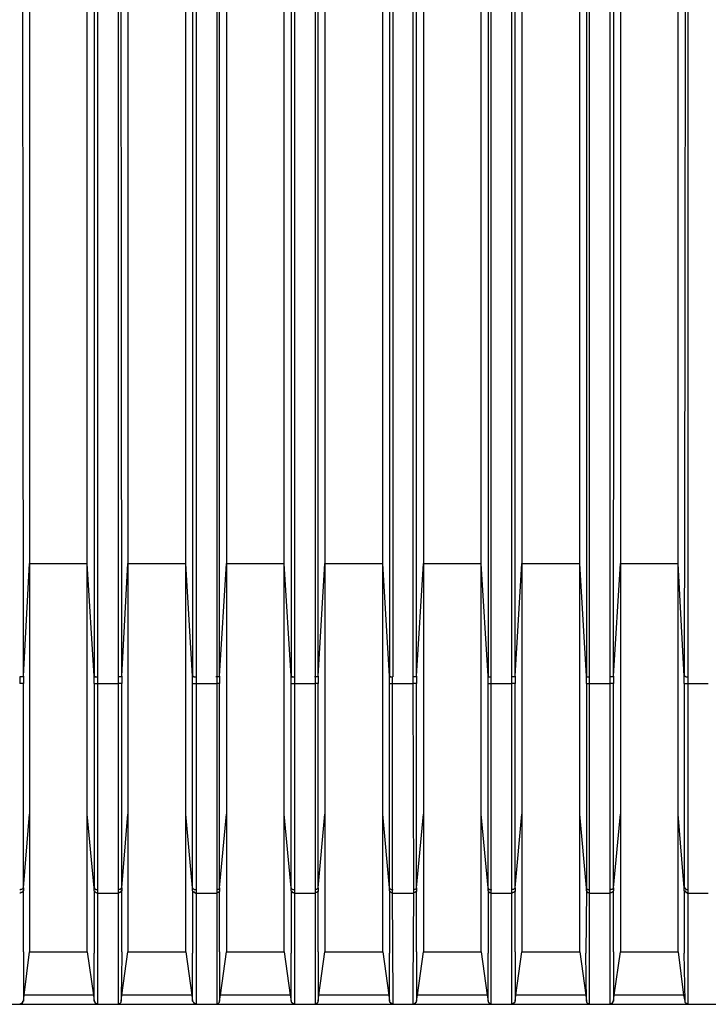
# Model space of a CAD drawing. Extents: x 23.4 to 56.5, y 0 to 23.4.
# Drawn here: x 41 to 41.8, y 8.8 to 9.9 of the extents above; entities that cross this region are included whole.
import ezdxf

# ---------------------------------------------------------------- set-up
doc = ezdxf.new("R2010")
doc.units = 0
doc.header["$MEASUREMENT"] = 0
doc.linetypes.add('AUSGEZOGEN', pattern=[0])
doc.layers.get('0').update_dxf_attribs({"linetype": 'AUSGEZOGEN'})

msp = doc.modelspace()

# ---------------------------------------------------------------- linework, layer by layer
for points in [[(41.0108, 9.1539), (41.0104, 9.5454), (41.01, 9.937), (41.0098, 10.3286), (41.0096, 10.7202), (41.0096, 11.1118), (41.0096, 11.5034), (41.0098, 11.895), (41.01, 12.2866), (41.0104, 12.6782), (41.0108, 13.0697)], [(41.0892, 13.0697), (41.0894, 12.6781), (41.0895, 12.2865), (41.0896, 11.895), (41.0896, 11.5034), (41.0895, 11.1118), (41.0895, 10.7202), (41.0894, 10.3286), (41.0893, 9.937), (41.0892, 9.5455), (41.0892, 9.1539)], [(41.0933, 9.153), (41.0933, 13.0706)], [(41.1158, 13.0706), (41.1158, 9.153)], [(41.12, 9.1539), (41.1194, 9.5455), (41.1191, 9.937), (41.1189, 10.3286), (41.1189, 10.7202), (41.119, 11.1118), (41.1191, 11.5034), (41.1192, 11.895), (41.1193, 12.2866), (41.1193, 12.6781), (41.1191, 13.0697)], [(41.1983, 13.0697), (41.1983, 9.1539)], [(41.2025, 9.153), (41.2025, 13.0706)], [(41.225, 13.0706), (41.225, 9.153)], [(41.2283, 9.1539), (41.2283, 13.0697)], [(41.3075, 13.0697), (41.3075, 9.1539)], [(41.3117, 9.153), (41.3117, 13.0706)], [(41.3333, 13.0706), (41.3342, 9.153)], [(41.3375, 9.1539), (41.3375, 13.0697)], [(41.4167, 13.0697), (41.4167, 9.1539)], [(41.4208, 9.153), (41.4208, 13.0706)], [(41.4425, 13.0706), (41.4425, 9.153)], [(41.4467, 9.1539), (41.4467, 13.0697)], [(41.5258, 13.0697), (41.5258, 9.1539)], [(41.5292, 9.153), (41.5292, 13.0706)], [(41.5517, 13.0706), (41.5517, 9.153)], [(41.5558, 9.1539), (41.5558, 13.0697)], [(41.635, 13.0697), (41.635, 9.1539)], [(41.6383, 9.153), (41.6383, 13.0706)], [(41.6608, 13.0706), (41.6608, 9.153)], [(41.665, 9.1539), (41.6651, 9.5455), (41.6651, 9.937), (41.665, 10.3286), (41.665, 10.7202), (41.6649, 11.1118), (41.6648, 11.5034), (41.6647, 11.895), (41.6647, 12.2865), (41.6648, 12.6781), (41.665, 13.0697)], [(41.7442, 13.0697), (41.744, 12.6781), (41.7441, 12.2866), (41.7441, 11.895), (41.7442, 11.5034), (41.7444, 11.1118), (41.7444, 10.7202), (41.7444, 10.3286), (41.7442, 9.937), (41.7439, 9.5454), (41.7433, 9.1539)], [(41.7475, 9.153), (41.7475, 13.0706)], [(41.0175, 12.9339), (41.0175, 9.0005)], [(41.0816, 9.0005), (41.0816, 12.9339)], [(41.1267, 12.9339), (41.1267, 9.0005)], [(41.1908, 9.0005), (41.1908, 12.9339)], [(41.2358, 12.9339), (41.2358, 9.0005)], [(41.3, 9.0005), (41.3, 12.9339)], [(41.345, 12.9339), (41.345, 9.0005)], [(41.4091, 9.0005), (41.4091, 12.9339)], [(41.4542, 12.9339), (41.4542, 9.0005)], [(41.5183, 9.0005), (41.5183, 12.9339)], [(41.5633, 12.9339), (41.5633, 9.0005)], [(41.6275, 9.0005), (41.6275, 12.9339)], [(41.6725, 12.9339), (41.6725, 9.0005)], [(41.7366, 9.0005), (41.7366, 12.9339)], [(41.0108, 9.1539), (41.0175, 9.2789)], [(41.0175, 9.2789), (41.0817, 9.2789)], [(41.0892, 9.1539), (41.0816, 9.2789)], [(41.12, 9.1539), (41.1267, 9.2789)], [(41.1267, 9.2789), (41.1908, 9.2789)], [(41.1983, 9.1539), (41.1908, 9.2789)], [(41.2283, 9.1539), (41.2358, 9.2789)], [(41.2358, 9.2789), (41.3, 9.2789)], [(41.3075, 9.1539), (41.3, 9.2789)], [(41.3375, 9.1539), (41.345, 9.2789)], [(41.345, 9.2789), (41.4092, 9.2789)], [(41.4167, 9.1539), (41.4091, 9.2789)], [(41.4467, 9.1539), (41.4542, 9.2789)], [(41.4542, 9.2789), (41.5183, 9.2789)], [(41.5258, 9.1539), (41.5183, 9.2789)], [(41.5558, 9.1539), (41.5633, 9.2789)], [(41.5633, 9.2789), (41.6275, 9.2789)], [(41.635, 9.1539), (41.6275, 9.2789)], [(41.665, 9.1539), (41.6725, 9.2789)], [(41.6725, 9.2789), (41.7367, 9.2789)], [(41.7433, 9.1539), (41.7366, 9.2789)], [(41.0108, 9.1539), (41.01, 9.1539), (41.01, 9.1539), (41.01, 9.153), (41.01, 9.153), (41.0067, 9.153)], [(41.0067, 9.153), (41.0067, 9.1455)], [(41.0108, 9.1455), (41.0067, 9.1455)], [(41.0108, 9.1539), (41.0108, 9.1455)], [(41.0108, 8.9189), (41.0108, 9.1455)], [(41.0892, 9.1455), (41.0892, 9.1539)], [(41.0892, 9.1539), (41.09, 9.1539), (41.09, 9.1539), (41.09, 9.153), (41.09, 9.153), (41.0933, 9.153)], [(41.0892, 9.1455), (41.0892, 8.9189)], [(41.0892, 9.1455), (41.0933, 9.1455)], [(41.0933, 9.1455), (41.0933, 9.153)], [(41.0933, 9.1455), (41.1158, 9.1455)], [(41.0933, 8.9164), (41.0933, 9.1455)], [(41.12, 9.1539), (41.1191, 9.1539), (41.1191, 9.1539), (41.1191, 9.153), (41.1191, 9.153), (41.1158, 9.153)], [(41.1158, 9.153), (41.1158, 9.1455)], [(41.1158, 9.1455), (41.1158, 8.9164)], [(41.12, 9.1455), (41.1158, 9.1455)], [(41.12, 9.1539), (41.12, 9.1455)], [(41.12, 8.9189), (41.12, 9.1455)], [(41.1983, 9.1455), (41.1983, 9.1539)], [(41.1983, 9.1539), (41.1992, 9.1539), (41.1992, 9.1539), (41.1992, 9.153), (41.1992, 9.153), (41.2025, 9.153)], [(41.1983, 8.9189), (41.1983, 9.1455), (41.1983, 9.1455), (41.2025, 9.1455)], [(41.2025, 9.1456), (41.2025, 9.153)], [(41.2025, 9.1455), (41.225, 9.1455)], [(41.2025, 8.9164), (41.2025, 9.1455)], [(41.2283, 9.1539), (41.2283, 9.153), (41.2283, 9.153), (41.2242, 9.153)], [(41.225, 9.153), (41.225, 9.1456)], [(41.2283, 9.1456), (41.225, 9.1456)], [(41.225, 9.1455), (41.225, 8.9164)], [(41.2283, 9.1539), (41.2283, 9.1455)], [(41.2283, 8.9189), (41.2283, 9.1456)], [(41.3075, 9.1455), (41.3075, 9.1539)], [(41.3075, 9.1539), (41.3083, 9.1539), (41.3083, 9.1539), (41.3083, 9.153), (41.3083, 9.153), (41.3117, 9.153)], [(41.3075, 8.9189), (41.3075, 9.1456), (41.3075, 9.1456), (41.3117, 9.1456)], [(41.3117, 9.1456), (41.3117, 9.153)], [(41.3117, 9.1455), (41.3342, 9.1455)], [(41.3117, 8.9164), (41.3117, 9.1455)], [(41.3375, 9.1539), (41.3367, 9.153), (41.3367, 9.153), (41.3333, 9.153)], [(41.3342, 9.153), (41.3342, 9.1456)], [(41.3375, 9.1456), (41.3342, 9.1456)], [(41.3342, 9.1455), (41.3342, 8.9164)], [(41.3375, 9.1539), (41.3375, 9.1455)], [(41.3375, 8.9189), (41.3375, 9.1456)], [(41.4167, 9.1455), (41.4167, 9.1539)], [(41.4167, 9.1539), (41.4175, 9.1539), (41.4175, 9.1539), (41.4175, 9.153), (41.4175, 9.153), (41.42, 9.153)], [(41.4167, 8.9189), (41.4167, 9.1456), (41.4167, 9.1456), (41.42, 9.1456)], [(41.42, 9.1456), (41.42, 9.153)], [(41.42, 9.1455), (41.4425, 9.1455)], [(41.42, 8.9164), (41.42, 9.1455)], [(41.4467, 9.1539), (41.4458, 9.153), (41.4458, 9.153), (41.4425, 9.153)], [(41.4425, 9.153), (41.4425, 9.1456)], [(41.4467, 9.1456), (41.4425, 9.1456)], [(41.4425, 9.1455), (41.4433, 8.9164)], [(41.4467, 9.1539), (41.4467, 9.1455)], [(41.4467, 8.9189), (41.4467, 9.1456)], [(41.5258, 9.1455), (41.5258, 9.1539)], [(41.5258, 9.1539), (41.5267, 9.153), (41.5267, 9.153), (41.5292, 9.153)], [(41.5258, 8.9189), (41.5258, 9.1456), (41.5258, 9.1456), (41.5292, 9.1456)], [(41.5292, 9.1456), (41.5292, 9.153)], [(41.5292, 9.1455), (41.5517, 9.1455)], [(41.5292, 8.9164), (41.5292, 9.1455)], [(41.5558, 9.1539), (41.555, 9.1539), (41.555, 9.1539), (41.555, 9.153), (41.555, 9.153), (41.5517, 9.153)], [(41.5517, 9.153), (41.5517, 9.1456)], [(41.5558, 9.1456), (41.5517, 9.1456)], [(41.5517, 9.1455), (41.5517, 8.9164)], [(41.5558, 9.1539), (41.5558, 9.1455)], [(41.5558, 8.9189), (41.5558, 9.1456)], [(41.635, 9.1455), (41.635, 9.1539)], [(41.635, 9.1539), (41.6358, 9.153), (41.6358, 9.153), (41.6383, 9.153)], [(41.635, 9.1456), (41.635, 8.9189)], [(41.635, 9.1456), (41.6383, 9.1456)], [(41.6383, 9.1456), (41.6383, 9.153)], [(41.6383, 9.1455), (41.6608, 9.1455)], [(41.6383, 8.9164), (41.6383, 9.1455)], [(41.665, 9.1539), (41.6642, 9.1539), (41.6642, 9.1539), (41.6642, 9.153), (41.6642, 9.153), (41.6608, 9.153)], [(41.6608, 9.153), (41.6608, 9.1456)], [(41.665, 9.1456), (41.6608, 9.1456)], [(41.6608, 9.1455), (41.6608, 8.9164)], [(41.665, 9.1539), (41.665, 9.1455)], [(41.665, 8.9189), (41.665, 9.1456)], [(41.7433, 9.1455), (41.7433, 9.1539)], [(41.7433, 9.1539), (41.7442, 9.1539), (41.7442, 9.1539), (41.745, 9.153), (41.745, 9.153), (41.7475, 9.153)], [(41.7433, 9.1456), (41.7433, 8.9189)], [(41.7433, 9.1455), (41.7475, 9.1455)], [(41.7475, 9.1455), (41.7475, 9.153)], [(41.7475, 9.1455), (41.77, 9.1455)], [(41.7475, 8.9164), (41.7475, 9.1455)], [(41.0108, 8.9189), (41.0175, 9.0005)], [(41.0175, 9.0005), (41.0175, 8.848)], [(41.0892, 8.9189), (41.0816, 9.0005)], [(41.0816, 8.848), (41.0816, 9.0005)], [(41.12, 8.9189), (41.1267, 9.0005)], [(41.1267, 9.0005), (41.1267, 8.848)], [(41.1983, 8.9189), (41.1908, 9.0005)], [(41.1908, 8.848), (41.1908, 9.0005)], [(41.2283, 8.9189), (41.2358, 9.0005)], [(41.2358, 9.0005), (41.2358, 8.848)], [(41.3075, 8.9189), (41.3, 9.0005)], [(41.3, 8.848), (41.3, 9.0005)], [(41.3375, 8.9189), (41.345, 9.0005)], [(41.345, 9.0005), (41.345, 8.848)], [(41.4167, 8.9189), (41.4091, 9.0005)], [(41.4091, 8.848), (41.4091, 9.0005)], [(41.4467, 8.9189), (41.4542, 9.0005)], [(41.4542, 9.0005), (41.4542, 8.848)], [(41.5258, 8.9189), (41.5183, 9.0005)], [(41.5183, 8.848), (41.5183, 9.0005)], [(41.5558, 8.9189), (41.5633, 9.0005)], [(41.5633, 9.0005), (41.5633, 8.848)], [(41.635, 8.9189), (41.6275, 9.0005)], [(41.6275, 8.848), (41.6275, 9.0005)], [(41.665, 8.9189), (41.6725, 9.0005)], [(41.6725, 9.0005), (41.6725, 8.848)], [(41.7433, 8.9189), (41.7366, 9.0005)], [(41.7366, 8.848), (41.7366, 9.0005)], [(41.0108, 8.9189), (41.01, 8.9189), (41.01, 8.9189), (41.01, 8.918), (41.01, 8.918), (41.0091, 8.9172), (41.0091, 8.9172), (41.0075, 8.9172), (41.0075, 8.9172), (41.0067, 8.9164)], [(41.0108, 8.9155), (41.01, 8.9155), (41.01, 8.9155), (41.01, 8.9147), (41.01, 8.9147), (41.0091, 8.9139), (41.0091, 8.9139), (41.0075, 8.9139), (41.0075, 8.9139), (41.0075, 8.913), (41.0075, 8.913), (41.0067, 8.913)], [(41.0108, 8.9189), (41.0108, 8.9155)], [(41.0108, 8.848), (41.0108, 8.9155)], [(41.0892, 8.9155), (41.0892, 8.9189)], [(41.0892, 8.9189), (41.09, 8.918), (41.09, 8.918), (41.0908, 8.9172), (41.0908, 8.9172), (41.0925, 8.9172), (41.0925, 8.9172), (41.0933, 8.9164)], [(41.0892, 8.9155), (41.0892, 8.8464)], [(41.0892, 8.9155), (41.0895, 8.9152), (41.0899, 8.9148), (41.0903, 8.9145), (41.0907, 8.9142), (41.0911, 8.9139), (41.0915, 8.9137), (41.092, 8.9134), (41.0924, 8.9133), (41.0929, 8.9131), (41.0933, 8.913)], [(41.0933, 8.913), (41.0933, 8.9164)], [(41.12, 8.9189), (41.1191, 8.9189), (41.1191, 8.9189), (41.1191, 8.918), (41.1191, 8.918), (41.1183, 8.918), (41.1183, 8.918), (41.1183, 8.9172), (41.1183, 8.9172), (41.1167, 8.9172), (41.1167, 8.9172), (41.1158, 8.9164)], [(41.1158, 8.9164), (41.1158, 8.913)], [(41.12, 8.9155), (41.1191, 8.9155), (41.1191, 8.9155), (41.1191, 8.9147), (41.1191, 8.9147), (41.1183, 8.9147), (41.1183, 8.9147), (41.1183, 8.9139), (41.1183, 8.9139), (41.1167, 8.9139), (41.1167, 8.9139), (41.1167, 8.913), (41.1167, 8.913), (41.1158, 8.913)], [(41.12, 8.9189), (41.12, 8.9155)], [(41.12, 8.848), (41.12, 8.9155)], [(41.1983, 8.9155), (41.1983, 8.9189)], [(41.1983, 8.9189), (41.1983, 8.918), (41.1983, 8.918), (41.1992, 8.918), (41.1992, 8.918), (41.2, 8.9172), (41.2, 8.9172), (41.2017, 8.9172), (41.2017, 8.9172), (41.2025, 8.9164)], [(41.1983, 8.9155), (41.1983, 8.8464)], [(41.1983, 8.9155), (41.1983, 8.9147), (41.1983, 8.9147), (41.1992, 8.9147), (41.1992, 8.9147), (41.2, 8.9139), (41.2, 8.9139), (41.2008, 8.9139), (41.2008, 8.9139), (41.2017, 8.913), (41.2017, 8.913), (41.2025, 8.913)], [(41.2025, 8.913), (41.2025, 8.9164)], [(41.2283, 8.9189), (41.2283, 8.918), (41.2283, 8.918), (41.2275, 8.918), (41.2275, 8.918), (41.2275, 8.9172), (41.2275, 8.9172), (41.225, 8.9172), (41.225, 8.9172), (41.225, 8.9164)], [(41.225, 8.9164), (41.225, 8.913)], [(41.2283, 8.9155), (41.2283, 8.9147), (41.2283, 8.9147), (41.2275, 8.9147), (41.2275, 8.9147), (41.2275, 8.9139), (41.2275, 8.9139), (41.2258, 8.9139), (41.2258, 8.9139), (41.225, 8.913)], [(41.2283, 8.9189), (41.2283, 8.9155)], [(41.2283, 8.848), (41.2283, 8.9155)], [(41.3075, 8.9155), (41.3075, 8.9189)], [(41.3075, 8.9189), (41.3075, 8.918), (41.3075, 8.918), (41.3083, 8.918), (41.3083, 8.918), (41.3092, 8.9172), (41.3092, 8.9172), (41.3108, 8.9172), (41.3108, 8.9172), (41.3117, 8.9164)], [(41.3075, 8.9155), (41.3075, 8.8464)], [(41.3075, 8.9155), (41.3075, 8.9147), (41.3075, 8.9147), (41.3083, 8.9147), (41.3083, 8.9147), (41.3092, 8.9139), (41.3092, 8.9139), (41.31, 8.9139), (41.31, 8.9139), (41.3108, 8.913), (41.3108, 8.913), (41.3117, 8.913)], [(41.3117, 8.913), (41.3117, 8.9164)], [(41.3375, 8.9189), (41.3375, 8.918), (41.3375, 8.918), (41.3367, 8.918), (41.3367, 8.918), (41.3358, 8.9172), (41.3358, 8.9172), (41.3342, 8.9172), (41.3342, 8.9172), (41.3342, 8.9164)], [(41.3342, 8.9164), (41.3342, 8.913)], [(41.3375, 8.9155), (41.3375, 8.9147), (41.3375, 8.9147), (41.3367, 8.9147), (41.3367, 8.9147), (41.3358, 8.9139), (41.3358, 8.9139), (41.335, 8.9139), (41.335, 8.9139), (41.3342, 8.913)], [(41.3375, 8.9189), (41.3375, 8.9155)], [(41.3375, 8.848), (41.3375, 8.9155)], [(41.4167, 8.9155), (41.4167, 8.9189)], [(41.4167, 8.9189), (41.4167, 8.918), (41.4167, 8.918), (41.4175, 8.918), (41.4175, 8.918), (41.4183, 8.9172), (41.4183, 8.9172), (41.42, 8.9172), (41.42, 8.9172), (41.42, 8.9164)], [(41.4167, 8.9155), (41.4167, 8.8464)], [(41.4167, 8.9155), (41.4167, 8.9147), (41.4167, 8.9147), (41.4175, 8.9147), (41.4175, 8.9147), (41.4183, 8.9139), (41.4183, 8.9139), (41.4192, 8.9139), (41.4192, 8.9139), (41.42, 8.913)], [(41.42, 8.913), (41.42, 8.9164)], [(41.4467, 8.9189), (41.4467, 8.918), (41.4467, 8.918), (41.4458, 8.918), (41.4458, 8.918), (41.445, 8.9172), (41.445, 8.9172), (41.4433, 8.9172), (41.4433, 8.9172), (41.4433, 8.9164)], [(41.4433, 8.9164), (41.4433, 8.913)], [(41.4467, 8.9155), (41.4467, 8.9147), (41.4467, 8.9147), (41.4458, 8.9147), (41.4458, 8.9147), (41.445, 8.9139), (41.445, 8.9139), (41.4442, 8.9139), (41.4442, 8.9139), (41.4433, 8.913)], [(41.4466, 8.848), (41.4466, 8.9155)], [(41.4467, 8.9189), (41.4467, 8.9155)], [(41.5258, 8.9155), (41.5258, 8.9189)], [(41.5258, 8.9189), (41.5258, 8.918), (41.5258, 8.918), (41.5267, 8.918), (41.5267, 8.918), (41.5267, 8.9172), (41.5267, 8.9172), (41.5292, 8.9172), (41.5292, 8.9172), (41.5292, 8.9164)], [(41.5258, 8.9155), (41.5258, 8.8464)], [(41.5258, 8.9155), (41.5258, 8.9147), (41.5258, 8.9147), (41.5267, 8.9147), (41.5267, 8.9147), (41.5267, 8.9139), (41.5267, 8.9139), (41.5283, 8.9139), (41.5283, 8.9139), (41.5292, 8.913)], [(41.5292, 8.913), (41.5292, 8.9164)], [(41.5558, 8.9189), (41.5558, 8.918), (41.5558, 8.918), (41.555, 8.918), (41.555, 8.918), (41.5542, 8.9172), (41.5542, 8.9172), (41.5525, 8.9172), (41.5525, 8.9172), (41.5517, 8.9164)], [(41.5517, 8.9164), (41.5517, 8.913)], [(41.5558, 8.9155), (41.5558, 8.9147), (41.5558, 8.9147), (41.555, 8.9147), (41.555, 8.9147), (41.5542, 8.9139), (41.5542, 8.9139), (41.5533, 8.9139), (41.5533, 8.9139), (41.5525, 8.913), (41.5525, 8.913), (41.5517, 8.913)], [(41.5558, 8.9189), (41.5558, 8.9155)], [(41.5558, 8.848), (41.5558, 8.9155)], [(41.635, 8.9155), (41.6341, 8.8464)], [(41.635, 8.9155), (41.635, 8.9189)], [(41.635, 8.9189), (41.635, 8.918), (41.635, 8.918), (41.6358, 8.918), (41.6358, 8.918), (41.6358, 8.9172), (41.6358, 8.9172), (41.6375, 8.9172), (41.6375, 8.9172), (41.6383, 8.9164)], [(41.635, 8.9155), (41.635, 8.9147), (41.635, 8.9147), (41.6358, 8.9147), (41.6358, 8.9147), (41.6358, 8.9139), (41.6358, 8.9139), (41.6375, 8.9139), (41.6375, 8.9139), (41.6375, 8.913), (41.6375, 8.913), (41.6383, 8.913)], [(41.6383, 8.913), (41.6383, 8.9164)], [(41.665, 8.9189), (41.6633, 8.9172), (41.6633, 8.9172), (41.6617, 8.9172), (41.6617, 8.9172), (41.6608, 8.9164)], [(41.6608, 8.9164), (41.6608, 8.913)], [(41.665, 8.9155), (41.6646, 8.9152), (41.6643, 8.9148), (41.6639, 8.9145), (41.6635, 8.9142), (41.6631, 8.9139), (41.6626, 8.9137), (41.6622, 8.9134), (41.6618, 8.9133), (41.6613, 8.9131), (41.6608, 8.913)], [(41.665, 8.9189), (41.665, 8.9155)], [(41.665, 8.848), (41.665, 8.9155)], [(41.7433, 8.9155), (41.7433, 8.9189)], [(41.7433, 8.9189), (41.7442, 8.9189), (41.7442, 8.9189), (41.7442, 8.918), (41.7442, 8.918), (41.745, 8.918), (41.745, 8.918), (41.745, 8.9172), (41.745, 8.9172), (41.7467, 8.9172), (41.7467, 8.9172), (41.7475, 8.9164)], [(41.7433, 8.9155), (41.7433, 8.8464)], [(41.7433, 8.9155), (41.7442, 8.9155), (41.7442, 8.9155), (41.7442, 8.9147), (41.7442, 8.9147), (41.745, 8.9147), (41.745, 8.9147), (41.745, 8.9139), (41.745, 8.9139), (41.7467, 8.9139), (41.7467, 8.9139), (41.7467, 8.913), (41.7467, 8.913), (41.7475, 8.913)], [(41.7475, 8.913), (41.7475, 8.9164)], [(41.0933, 8.913), (41.1158, 8.913)], [(41.0933, 8.7955), (41.0933, 8.913)], [(41.1158, 8.913), (41.1158, 8.8114)], [(41.2025, 8.913), (41.225, 8.913)], [(41.2025, 8.7955), (41.2025, 8.913)], [(41.225, 8.913), (41.225, 8.8114)], [(41.3117, 8.913), (41.3342, 8.913)], [(41.3117, 8.7955), (41.3117, 8.913)], [(41.3342, 8.913), (41.3342, 8.8114)], [(41.42, 8.913), (41.4433, 8.913)], [(41.4208, 8.7955), (41.42, 8.913)], [(41.4433, 8.913), (41.4425, 8.8105)], [(41.5292, 8.913), (41.5517, 8.913)], [(41.5292, 8.7955), (41.5292, 8.913)], [(41.5517, 8.913), (41.5517, 8.8114)], [(41.6383, 8.913), (41.6608, 8.913)], [(41.6383, 8.7955), (41.6383, 8.913)], [(41.6608, 8.913), (41.6608, 8.8114)], [(41.7475, 8.913), (41.77, 8.913)], [(41.7475, 8.7955), (41.7475, 8.913)], [(41.0067, 8.7897), (41.0075, 8.7897), (41.0075, 8.7897), (41.0075, 8.7905), (41.0075, 8.7905), (41.0083, 8.7905), (41.0083, 8.7905), (41.0091, 8.7914), (41.0091, 8.7914), (41.01, 8.7914), (41.01, 8.7914), (41.01, 8.793), (41.01, 8.793), (41.0108, 8.793), (41.0108, 8.793), (41.0117, 8.7997), (41.0117, 8.7997), (41.0175, 8.8481)], [(41.0108, 8.848), (41.0108, 8.793)], [(41.0175, 8.848), (41.0817, 8.848)], [(41.0816, 8.8481), (41.0883, 8.7997), (41.0883, 8.7997), (41.0892, 8.793), (41.0892, 8.793), (41.09, 8.7922), (41.09, 8.7922), (41.09, 8.7914), (41.09, 8.7914), (41.0908, 8.7914), (41.0908, 8.7914), (41.0917, 8.7905), (41.0917, 8.7905), (41.0925, 8.7905), (41.0925, 8.7905), (41.0925, 8.7897), (41.0925, 8.7897), (41.0933, 8.7897)], [(41.0892, 8.793), (41.0892, 8.8464)], [(41.1158, 8.7897), (41.1167, 8.7897), (41.1167, 8.7897), (41.1167, 8.7905), (41.1167, 8.7905), (41.1175, 8.7905), (41.1175, 8.7905), (41.1183, 8.7914), (41.1183, 8.7914), (41.1191, 8.7922), (41.1191, 8.7922), (41.1191, 8.793), (41.1191, 8.793), (41.12, 8.7997), (41.12, 8.7997), (41.1266, 8.8481)], [(41.12, 8.848), (41.12, 8.8439), (41.12, 8.8439), (41.1192, 8.798), (41.1192, 8.798), (41.1192, 8.793)], [(41.1267, 8.848), (41.1908, 8.848)], [(41.1908, 8.8481), (41.1975, 8.7997), (41.1975, 8.7997), (41.1983, 8.793), (41.1983, 8.793), (41.1992, 8.7922), (41.1992, 8.7922), (41.1992, 8.7914), (41.1992, 8.7914), (41.2, 8.7914), (41.2, 8.7914), (41.2008, 8.7905), (41.2008, 8.7905), (41.2017, 8.7905), (41.2017, 8.7905), (41.2017, 8.7897), (41.2017, 8.7897), (41.2025, 8.7897)], [(41.1983, 8.793), (41.1983, 8.8464)], [(41.225, 8.7897), (41.2258, 8.7905), (41.2258, 8.7905), (41.2267, 8.7905), (41.2267, 8.7905), (41.2275, 8.7914), (41.2275, 8.7914), (41.2283, 8.7922), (41.2283, 8.7922), (41.2283, 8.793), (41.2283, 8.793), (41.2292, 8.7997), (41.2292, 8.7997), (41.2358, 8.8481)], [(41.2283, 8.848), (41.2283, 8.793)], [(41.2358, 8.848), (41.3, 8.848)], [(41.3, 8.8481), (41.3066, 8.7997), (41.3066, 8.7997), (41.3075, 8.793), (41.3075, 8.793), (41.3075, 8.7922), (41.3075, 8.7922), (41.3083, 8.7922), (41.3083, 8.7922), (41.3083, 8.7914), (41.3083, 8.7914), (41.3092, 8.7914), (41.3092, 8.7914), (41.3092, 8.7905), (41.3092, 8.7905), (41.3108, 8.7905), (41.3108, 8.7905), (41.3108, 8.7897), (41.3108, 8.7897), (41.3117, 8.7897)], [(41.3075, 8.793), (41.3075, 8.8464)], [(41.3342, 8.7897), (41.335, 8.7905), (41.335, 8.7905), (41.3358, 8.7905), (41.3358, 8.7905), (41.3367, 8.7914), (41.3367, 8.7914), (41.3367, 8.7922), (41.3367, 8.7922), (41.3375, 8.7922), (41.3375, 8.7922), (41.3375, 8.793), (41.3375, 8.793), (41.3383, 8.7997), (41.3383, 8.7997), (41.345, 8.8481)], [(41.3375, 8.848), (41.3375, 8.793)], [(41.345, 8.848), (41.4092, 8.848)], [(41.4091, 8.8481), (41.4158, 8.7997), (41.4158, 8.7997), (41.4167, 8.793), (41.4167, 8.793), (41.4167, 8.7922), (41.4167, 8.7922), (41.4175, 8.7922), (41.4175, 8.7922), (41.4175, 8.7914), (41.4175, 8.7914), (41.4183, 8.7914), (41.4183, 8.7914), (41.4183, 8.7905), (41.4183, 8.7905), (41.4192, 8.7905), (41.4192, 8.7905), (41.42, 8.7897), (41.42, 8.7897), (41.4208, 8.7897)], [(41.4167, 8.793), (41.4167, 8.8464)], [(41.4425, 8.7897), (41.4433, 8.7897), (41.4433, 8.7897), (41.4442, 8.7905), (41.4442, 8.7905), (41.445, 8.7905), (41.445, 8.7905), (41.445, 8.7914), (41.445, 8.7914), (41.4458, 8.7914), (41.4458, 8.7914), (41.4458, 8.7922), (41.4458, 8.7922), (41.4466, 8.7922), (41.4466, 8.7922), (41.4466, 8.793), (41.4466, 8.793), (41.4475, 8.7997), (41.4475, 8.7997), (41.4542, 8.8481)], [(41.4467, 8.848), (41.4467, 8.793)], [(41.4542, 8.848), (41.5183, 8.848)], [(41.5183, 8.8481), (41.525, 8.7997), (41.525, 8.7997), (41.5258, 8.793), (41.5258, 8.793), (41.5258, 8.7922), (41.5258, 8.7922), (41.5267, 8.7922), (41.5267, 8.7922), (41.5267, 8.7914), (41.5267, 8.7914), (41.5275, 8.7905), (41.5275, 8.7905), (41.5283, 8.7905), (41.5283, 8.7905), (41.5292, 8.7897)], [(41.5258, 8.793), (41.5258, 8.8464)], [(41.5517, 8.7897), (41.5525, 8.7897), (41.5525, 8.7897), (41.5525, 8.7905), (41.5525, 8.7905), (41.5542, 8.7905), (41.5542, 8.7905), (41.5542, 8.7914), (41.5542, 8.7914), (41.555, 8.7914), (41.555, 8.7914), (41.555, 8.7922), (41.555, 8.7922), (41.5558, 8.7922), (41.5558, 8.7922), (41.5558, 8.793), (41.5558, 8.793), (41.5566, 8.7997), (41.5566, 8.7997), (41.5633, 8.8481)], [(41.5558, 8.848), (41.5558, 8.793)], [(41.5633, 8.848), (41.6275, 8.848)], [(41.6275, 8.8481), (41.6341, 8.7997), (41.6341, 8.7997), (41.635, 8.793), (41.635, 8.793), (41.635, 8.7922), (41.635, 8.7922), (41.6358, 8.7914), (41.6358, 8.7914), (41.6367, 8.7905), (41.6367, 8.7905), (41.6375, 8.7905), (41.6375, 8.7905), (41.6375, 8.7897), (41.6375, 8.7897), (41.6383, 8.7897)], [(41.635, 8.793), (41.6342, 8.8464)], [(41.6608, 8.7897), (41.6617, 8.7897), (41.6617, 8.7897), (41.6617, 8.7905), (41.6617, 8.7905), (41.6625, 8.7905), (41.6625, 8.7905), (41.6633, 8.7914), (41.6633, 8.7914), (41.6642, 8.7914), (41.6642, 8.7914), (41.6642, 8.7922), (41.6642, 8.7922), (41.665, 8.793), (41.665, 8.793), (41.6658, 8.7997), (41.6658, 8.7997), (41.6725, 8.8481)], [(41.665, 8.848), (41.665, 8.793)], [(41.6725, 8.848), (41.7367, 8.848)], [(41.7366, 8.8481), (41.7425, 8.7997), (41.7425, 8.7997), (41.7441, 8.793), (41.7441, 8.793), (41.7441, 8.7922), (41.7441, 8.7922), (41.745, 8.7914), (41.745, 8.7914), (41.7458, 8.7905), (41.7458, 8.7905), (41.7467, 8.7905), (41.7467, 8.7905), (41.7467, 8.7897), (41.7467, 8.7897), (41.7475, 8.7897)], [(41.7442, 8.793), (41.7433, 8.8464)], [(41.1158, 8.8114), (41.1158, 8.7897)], [(41.225, 8.8114), (41.225, 8.7897)], [(41.3342, 8.8114), (41.3342, 8.7897)], [(41.4425, 8.8105), (41.4425, 8.7897)], [(41.5517, 8.8114), (41.5517, 8.7897)], [(41.6608, 8.8114), (41.6608, 8.7897)], [(41.0892, 8.7997), (41.0108, 8.7997)], [(41.0933, 8.7897), (41.0933, 8.7955)], [(41.1983, 8.7997), (41.1192, 8.7997)], [(41.2025, 8.7897), (41.2025, 8.7955)], [(41.3075, 8.7997), (41.2283, 8.7997)], [(41.3117, 8.7897), (41.3117, 8.7955)], [(41.4167, 8.7997), (41.3375, 8.7997)], [(41.4208, 8.7897), (41.4208, 8.7955)], [(41.5258, 8.7997), (41.4467, 8.7997)], [(41.5292, 8.7897), (41.5292, 8.7955)], [(41.635, 8.7997), (41.5558, 8.7997)], [(41.6383, 8.7897), (41.6383, 8.7955)], [(41.7442, 8.7997), (41.665, 8.7997)], [(41.7475, 8.7897), (41.7475, 8.7955)], [(40.8033, 8.7897), (41.8867, 8.7897)], [(41.0933, 8.7897), (41.1158, 8.7897)], [(41.2025, 8.7897), (41.225, 8.7897)], [(41.3117, 8.7897), (41.3342, 8.7897)], [(41.4208, 8.7897), (41.4425, 8.7897)], [(41.5292, 8.7897), (41.5517, 8.7897)], [(41.6383, 8.7897), (41.6608, 8.7897)], [(41.7475, 8.7897), (41.77, 8.7897)]]:
    msp.add_lwpolyline(points)

doc.saveas('drawing.dxf')
